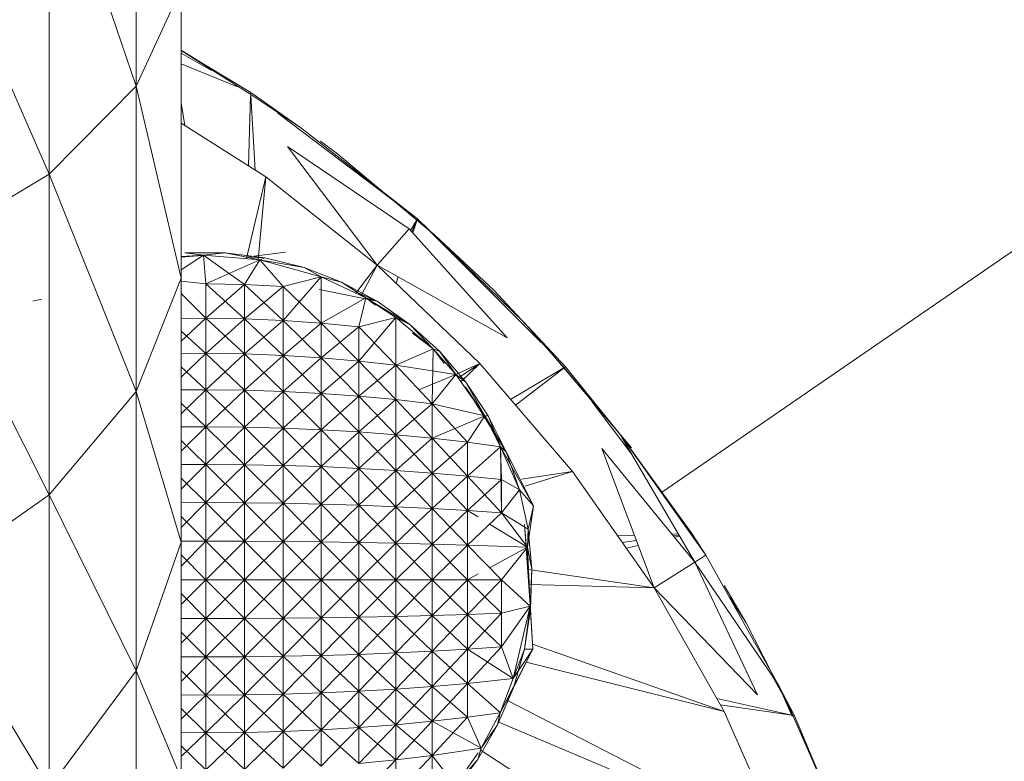
# Model space of a CAD drawing. Units: inches. Extents: x 14 to 6734, y 8 to 4760.
# Drawn here: x 5662 to 5710, y 1866 to 1902 of the extents above; entities that cross this region are included whole.
import ezdxf

# ---------------------------------------------------------------- set-up
doc = ezdxf.new("R2010")
doc.units = ezdxf.units.IN
doc.header["$MEASUREMENT"] = 0

# ---------------------------------------------------------------- blocks, each defined once
blk = doc.blocks.new('13_DWG-538478-East')
at = {"lineweight": 9}
for p, q in [((-3824.199, 333.132), (-3745.921, 387)), ((-3849.891, 369.071), (-3849.891, 353.026)), ((-3854.148, 365.551), (-3854.148, 348.71)), ((-3854.148, 365.551), (-3849.891, 353.026)), ((-3860.223, 362.576), (-3854.148, 348.71)), ((-3849.891, 353.026), (-3847.699, 357.758)), ((-3847.699, 357.758), (-3847.699, 343.621)), ((-3846.923, 354.315), (-3847.699, 354.787)), ((-3847.699, 354.768), (-3844.287, 352.714)), ((-3847.699, 354.762), (-3844.333, 352.642)), ((-3847.699, 354.632), (-3846.206, 353.792)), ((-3844.937, 352.98), (-3847.699, 354.111)), ((-3854.148, 348.71), (-3849.891, 353.026)), ((-3849.891, 353.026), (-3849.891, 338.075)), ((-3849.891, 353.026), (-3847.699, 343.621)), ((-3844.333, 352.642), (-3844.287, 352.714)), ((-3841.833, 350.98), (-3844.333, 352.642)), ((-3841.833, 350.98), (-3844.287, 352.714)), ((-3847.512, 351.096), (-3847.699, 352.21)), ((-3844.292, 352.564), (-3844.402, 349.116)), ((-3844.278, 352.556), (-3844.077, 348.908)), ((-3842.954, 351.703), (-3836.131, 346.528)), ((-3847.699, 351.214), (-3843.552, 348.575)), ((-3841.833, 350.98), (-3836.123, 346.521)), ((-3841.833, 350.98), (-3836.131, 346.528)), ((-3840.869, 350.334), (-3840.103, 349.76)), ((-3838.095, 344.26), (-3842.488, 350.064)), ((-3836.544, 346.038), (-3842.488, 350.064)), ((-3835.283, 345.72), (-3840.103, 349.76)), ((-3860.223, 345.062), (-3854.148, 348.71)), ((-3854.148, 348.71), (-3854.148, 333.018)), ((-3854.148, 348.71), (-3849.891, 338.075)), ((-3844.491, 344.578), (-3843.552, 348.575)), ((-3843.552, 348.575), (-3843.917, 344.531)), ((-3843.552, 348.575), (-3838.095, 344.26)), ((-3836.131, 346.528), (-3836.471, 345.957)), ((-3836.131, 346.528), (-3836.414, 345.893)), ((-3836.131, 346.528), (-3836.361, 345.834)), ((-3836.123, 346.521), (-3836.131, 346.528)), ((-3830.929, 341.47), (-3836.123, 346.521)), ((-3836.123, 346.521), (-3830.069, 340.466)), ((-3838.095, 344.26), (-3836.544, 346.038)), ((-3836.544, 346.038), (-3831.748, 340.697)), ((-3835.283, 345.72), (-3832.388, 343.033)), ((-3860.223, 345.062), (-3854.148, 333.018)), ((-3844.511, 344.656), (-3842.585, 344.897)), ((-3847.699, 344.651), (-3846.458, 344.754)), ((-3847.699, 344.68), (-3846.603, 344.754)), ((-3847.699, 344.68), (-3846.603, 344.754)), ((-3846.603, 344.754), (-3847.699, 344.028)), ((-3847.515, 344.86), (-3845.545, 344.86)), ((-3845.545, 344.86), (-3847.515, 344.86)), ((-3846.603, 344.754), (-3847.515, 344.86)), ((-3846.603, 344.754), (-3847.515, 344.86)), ((-3846.603, 344.754), (-3845.545, 344.86)), ((-3846.603, 344.754), (-3845.545, 344.86)), ((-3843.847, 344.525), (-3846.603, 344.754)), ((-3846.482, 343.342), (-3846.603, 344.754)), ((-3844.592, 343.31), (-3846.603, 344.754)), ((-3843.847, 344.525), (-3846.603, 344.754)), ((-3846.482, 343.342), (-3846.603, 344.754)), ((-3843.847, 344.525), (-3846.482, 343.342)), ((-3845.545, 344.86), (-3843.591, 344.618)), ((-3843.591, 344.618), (-3845.545, 344.86)), ((-3843.847, 344.525), (-3845.545, 344.86)), ((-3844.592, 343.31), (-3843.847, 344.525)), ((-3844.592, 343.31), (-3843.847, 344.525)), ((-3844.307, 344.629), (-3843.591, 344.618)), ((-3843.847, 344.525), (-3843.591, 344.618)), ((-3843.847, 344.525), (-3843.591, 344.618)), ((-3840.844, 343.687), (-3843.847, 344.525)), ((-3842.709, 343.218), (-3843.847, 344.525)), ((-3840.844, 343.687), (-3843.847, 344.525)), ((-3842.709, 343.218), (-3843.847, 344.525)), ((-3843.847, 344.525), (-3841.68, 344.138)), ((-3841.68, 344.138), (-3843.591, 344.618)), ((-3839.843, 343.426), (-3841.68, 344.138)), ((-3840.844, 343.687), (-3841.68, 344.138)), ((-3840.844, 343.687), (-3841.68, 344.138)), ((-3839.147, 342.892), (-3838.095, 344.26)), ((-3838.095, 344.26), (-3838.885, 342.769)), ((-3833.078, 339.439), (-3838.095, 344.26)), ((-3838.095, 344.26), (-3831.748, 340.697)), ((-3849.891, 338.075), (-3847.699, 343.621)), ((-3847.699, 343.621), (-3847.699, 330.695)), ((-3846.482, 343.342), (-3847.699, 343.48)), ((-3840.844, 343.687), (-3842.709, 343.218)), ((-3840.844, 343.687), (-3842.709, 343.218)), ((-3840.844, 343.687), (-3842.709, 341.557)), ((-3838.662, 342.664), (-3840.844, 343.687)), ((-3838.662, 342.664), (-3840.844, 343.687)), ((-3840.844, 343.687), (-3840.843, 341.423)), ((-3840.844, 343.687), (-3840.843, 341.423)), ((-3840.844, 343.687), (-3839.843, 343.426)), ((-3840.844, 343.687), (-3839.843, 343.426)), ((-3837.073, 343.687), (-3837.176, 343.377)), ((-3844.592, 343.31), (-3846.482, 343.342)), ((-3844.592, 343.31), (-3846.482, 343.342)), ((-3846.482, 343.342), (-3846.482, 341.667)), ((-3846.482, 343.342), (-3846.482, 341.667)), ((-3846.482, 343.342), (-3844.592, 341.639)), ((-3844.592, 343.31), (-3846.482, 341.667)), ((-3842.709, 343.218), (-3844.592, 343.31)), ((-3842.709, 343.218), (-3844.592, 343.31)), ((-3844.592, 343.31), (-3844.592, 341.639)), ((-3844.592, 343.31), (-3844.592, 341.639)), ((-3844.592, 343.31), (-3842.709, 341.557)), ((-3842.709, 343.218), (-3844.592, 341.639)), ((-3842.709, 343.218), (-3842.709, 341.557)), ((-3842.709, 343.218), (-3842.709, 341.557)), ((-3842.709, 343.218), (-3840.843, 341.423)), ((-3840.937, 343.075), (-3838.108, 342.494)), ((-3838.108, 342.494), (-3839.843, 343.426)), ((-3838.662, 342.664), (-3839.843, 343.426)), ((-3830.14, 340.621), (-3832.388, 343.033)), ((-3854.524, 342.592), (-3854.954, 342.494)), ((-3846.482, 341.667), (-3847.699, 342.865)), ((-3838.662, 342.664), (-3840.843, 341.423)), ((-3838.662, 342.664), (-3840.843, 341.423)), ((-3839.003, 342.885), (-3838.108, 342.494)), ((-3839, 341.236), (-3838.662, 342.664)), ((-3839, 341.236), (-3838.662, 342.664)), ((-3838.184, 342.301), (-3838.662, 342.664)), ((-3837.19, 341.697), (-3838.662, 342.664)), ((-3837.19, 341.697), (-3838.662, 342.664)), ((-3837.19, 341.697), (-3838.662, 342.664)), ((-3838.662, 342.664), (-3836.5, 341.356)), ((-3838.662, 342.664), (-3836.5, 341.356)), ((-3838.662, 342.664), (-3838.108, 342.494)), ((-3838.536, 342.592), (-3838.108, 342.494)), ((-3836.5, 341.356), (-3838.108, 342.494)), ((-3847.699, 341.651), (-3846.482, 341.667)), ((-3847.699, 341.651), (-3846.482, 341.667)), ((-3846.482, 341.667), (-3847.699, 340.541)), ((-3846.482, 341.667), (-3844.592, 341.639)), ((-3846.482, 341.667), (-3844.592, 341.639)), ((-3846.482, 341.667), (-3846.482, 339.938)), ((-3846.482, 341.667), (-3846.482, 339.938)), ((-3846.482, 341.667), (-3844.592, 339.914)), ((-3844.592, 341.639), (-3846.482, 339.938)), ((-3844.592, 341.639), (-3842.709, 341.557)), ((-3844.592, 341.639), (-3842.709, 341.557)), ((-3844.592, 341.639), (-3844.592, 339.914)), ((-3844.592, 341.639), (-3844.592, 339.914)), ((-3844.592, 341.639), (-3842.709, 339.844)), ((-3842.709, 341.557), (-3844.592, 339.914)), ((-3842.709, 341.557), (-3840.843, 341.423)), ((-3842.709, 341.557), (-3840.843, 341.423)), ((-3842.709, 341.557), (-3842.709, 339.844)), ((-3842.709, 341.557), (-3842.709, 339.844)), ((-3842.709, 341.557), (-3840.843, 339.727)), ((-3837.19, 341.697), (-3839, 341.236)), ((-3837.19, 341.697), (-3839, 341.236)), ((-3837.19, 341.697), (-3839, 339.565)), ((-3835.365, 340.159), (-3837.19, 341.697)), ((-3835.365, 340.159), (-3837.19, 341.697)), ((-3835.365, 340.159), (-3837.19, 341.697)), ((-3837.19, 341.697), (-3837.189, 339.359)), ((-3837.19, 341.697), (-3837.189, 339.359)), ((-3837.19, 341.697), (-3836.5, 341.356)), ((-3837.19, 341.697), (-3836.5, 341.356)), ((-3847.699, 341.034), (-3846.482, 339.938)), ((-3840.843, 341.423), (-3842.709, 339.844)), ((-3839, 341.236), (-3840.843, 341.423)), ((-3839, 341.236), (-3840.843, 341.423)), ((-3840.843, 341.423), (-3840.843, 339.727)), ((-3840.843, 341.423), (-3840.843, 339.727)), ((-3840.843, 341.423), (-3839, 339.565)), ((-3839, 341.236), (-3840.843, 339.727)), ((-3839, 341.236), (-3839, 339.565)), ((-3839, 341.236), (-3839, 339.565)), ((-3839, 341.236), (-3837.189, 339.359)), ((-3835.044, 340.029), (-3836.5, 341.356)), ((-3835.365, 340.159), (-3836.5, 341.356)), ((-3835.365, 340.159), (-3836.5, 341.356)), ((-3830.929, 341.47), (-3828.893, 339.29)), ((-3830.929, 341.47), (-3828.957, 339.235)), ((-3835.365, 340.159), (-3836.376, 340.927)), ((-3830.14, 340.621), (-3825.661, 335.318)), ((-3835.365, 340.159), (-3837.189, 339.359)), ((-3835.365, 340.159), (-3835.417, 337.467)), ((-3834.819, 339.454), (-3835.365, 340.159)), ((-3835.365, 340.159), (-3834.25, 338.915)), ((-3835.365, 340.159), (-3834.25, 338.915)), ((-3835.365, 340.159), (-3834.25, 338.915)), ((-3835.365, 340.159), (-3835.044, 340.029)), ((-3835.365, 340.159), (-3835.044, 340.029)), ((-3847.699, 339.924), (-3846.482, 339.938)), ((-3847.699, 339.924), (-3846.482, 339.938)), ((-3846.482, 339.938), (-3847.699, 338.785)), ((-3846.482, 339.938), (-3844.592, 339.914)), ((-3846.482, 339.938), (-3844.592, 339.914)), ((-3846.482, 339.938), (-3846.482, 338.164)), ((-3846.482, 339.938), (-3846.482, 338.164)), ((-3846.482, 339.938), (-3844.592, 338.143)), ((-3844.592, 339.914), (-3846.482, 338.164)), ((-3844.592, 339.914), (-3842.709, 339.844)), ((-3844.592, 339.914), (-3842.709, 339.844)), ((-3844.592, 339.914), (-3844.592, 338.143)), ((-3844.592, 339.914), (-3844.592, 338.143)), ((-3844.592, 339.914), (-3842.709, 338.084)), ((-3842.709, 339.844), (-3844.592, 338.143)), ((-3842.709, 339.844), (-3840.843, 339.727)), ((-3842.709, 339.844), (-3840.843, 339.727)), ((-3842.709, 339.844), (-3842.709, 338.084)), ((-3842.709, 339.844), (-3842.709, 338.084)), ((-3842.709, 339.844), (-3840.843, 337.986)), ((-3840.843, 339.727), (-3842.709, 338.084)), ((-3840.843, 339.727), (-3839, 339.565)), ((-3840.843, 339.727), (-3839, 339.565)), ((-3840.843, 339.727), (-3840.843, 337.986)), ((-3840.843, 339.727), (-3840.843, 337.986)), ((-3840.843, 339.727), (-3839, 337.851)), ((-3833.762, 338.533), (-3835.044, 340.029)), ((-3834.25, 338.915), (-3835.044, 340.029)), ((-3847.699, 339.291), (-3846.482, 338.164)), ((-3839, 339.565), (-3840.843, 337.986)), ((-3839, 339.565), (-3837.189, 339.359)), ((-3839, 339.565), (-3837.189, 339.359)), ((-3839, 339.565), (-3839, 337.851)), ((-3839, 339.565), (-3839, 337.851)), ((-3839, 339.565), (-3837.189, 337.677)), ((-3837.189, 339.359), (-3839, 337.851)), ((-3834.25, 338.915), (-3837.189, 339.359)), ((-3837.189, 339.359), (-3837.189, 337.677)), ((-3837.189, 339.359), (-3837.189, 337.677)), ((-3837.189, 339.359), (-3835.417, 337.467)), ((-3833.078, 339.439), (-3834.25, 338.911)), ((-3833.078, 339.439), (-3834.131, 338.746)), ((-3833.078, 339.439), (-3834.001, 338.56)), ((-3833.078, 339.439), (-3828.552, 334.157)), ((-3829.004, 339.224), (-3831.58, 337.691)), ((-3828.957, 339.241), (-3831.341, 337.412)), ((-3828.957, 339.235), (-3828.893, 339.29)), ((-3826.216, 335.97), (-3828.957, 339.235)), ((-3826.216, 335.97), (-3828.893, 339.29)), ((-3834.25, 338.915), (-3836.059, 338.153)), ((-3834.25, 338.915), (-3835.417, 337.467)), ((-3834.25, 338.915), (-3835.417, 337.467)), ((-3832.829, 336.885), (-3834.25, 338.915)), ((-3832.829, 336.885), (-3834.25, 338.915)), ((-3832.829, 336.885), (-3834.25, 338.915)), ((-3834.25, 338.915), (-3833.762, 338.533)), ((-3834.25, 338.915), (-3833.762, 338.533)), ((-3847.699, 338.152), (-3846.482, 338.164)), ((-3847.699, 338.152), (-3846.482, 338.164)), ((-3846.482, 338.164), (-3847.699, 336.988)), ((-3846.482, 338.164), (-3844.592, 338.143)), ((-3846.482, 338.164), (-3844.592, 338.143)), ((-3846.482, 338.164), (-3846.482, 336.35)), ((-3846.482, 338.164), (-3846.482, 336.35)), ((-3846.482, 338.164), (-3844.592, 336.334)), ((-3844.592, 338.143), (-3846.482, 336.35)), ((-3844.592, 338.143), (-3842.709, 338.084)), ((-3844.592, 338.143), (-3842.709, 338.084)), ((-3844.592, 338.143), (-3844.592, 336.334)), ((-3844.592, 338.143), (-3844.592, 336.334)), ((-3844.592, 338.143), (-3842.709, 336.286)), ((-3832.757, 336.76), (-3833.778, 338.303)), ((-3833.778, 338.303), (-3831.796, 335.127)), ((-3832.674, 336.891), (-3833.762, 338.533)), ((-3832.829, 336.885), (-3833.762, 338.533)), ((-3832.829, 336.885), (-3833.762, 338.533)), ((-3854.148, 333.018), (-3849.891, 338.075)), ((-3849.891, 338.075), (-3849.891, 324.406)), ((-3849.891, 338.075), (-3847.699, 330.695)), ((-3842.709, 338.084), (-3844.592, 336.334)), ((-3842.709, 338.084), (-3840.843, 337.986)), ((-3842.709, 338.084), (-3840.843, 337.986)), ((-3842.709, 338.084), (-3842.709, 336.286)), ((-3842.709, 338.084), (-3842.709, 336.286)), ((-3842.709, 338.084), (-3840.843, 336.207)), ((-3840.843, 337.986), (-3842.709, 336.286)), ((-3840.843, 337.986), (-3839, 337.851)), ((-3840.843, 337.986), (-3839, 337.851)), ((-3840.843, 337.986), (-3840.843, 336.207)), ((-3840.843, 337.986), (-3840.843, 336.207)), ((-3840.843, 337.986), (-3839, 336.098)), ((-3839, 337.851), (-3840.843, 336.207)), ((-3839, 337.851), (-3837.189, 337.677)), ((-3839, 337.851), (-3837.189, 337.677)), ((-3839, 337.851), (-3839, 336.098)), ((-3839, 337.851), (-3839, 336.098)), ((-3839, 337.851), (-3837.189, 335.959)), ((-3837.189, 337.677), (-3839, 336.098)), ((-3837.189, 337.677), (-3835.417, 337.467)), ((-3837.189, 337.677), (-3835.417, 337.467)), ((-3837.189, 337.677), (-3837.189, 335.959)), ((-3837.189, 337.677), (-3837.189, 335.959)), ((-3837.189, 337.677), (-3835.417, 335.79)), ((-3847.699, 337.505), (-3846.482, 336.35)), ((-3835.417, 337.467), (-3837.189, 335.959)), ((-3832.829, 336.885), (-3835.417, 337.467)), ((-3832.829, 336.885), (-3835.417, 337.467)), ((-3833.691, 335.592), (-3835.417, 337.467)), ((-3835.417, 337.467), (-3835.417, 335.79)), ((-3835.417, 337.467), (-3835.417, 335.79)), ((-3827.603, 337.589), (-3825.677, 335.049)), ((-3832.829, 336.885), (-3835.417, 335.79)), ((-3832.829, 336.885), (-3833.691, 335.592)), ((-3832.829, 336.885), (-3833.691, 335.592)), ((-3832.829, 336.885), (-3832.674, 336.891)), ((-3832.829, 336.885), (-3832.674, 336.891)), ((-3832.829, 336.885), (-3832.063, 335.372)), ((-3832.829, 336.885), (-3832.063, 335.372)), ((-3832.757, 336.76), (-3831.796, 335.127)), ((-3832.674, 336.891), (-3831.796, 335.127)), ((-3831.796, 335.127), (-3832.674, 336.891)), ((-3832.063, 335.372), (-3832.674, 336.891)), ((-3847.699, 336.34), (-3846.482, 336.35)), ((-3847.699, 336.34), (-3846.482, 336.35)), ((-3846.482, 336.35), (-3847.699, 335.156)), ((-3846.482, 336.35), (-3844.592, 336.334)), ((-3846.482, 336.35), (-3844.592, 336.334)), ((-3846.482, 336.35), (-3846.482, 334.505)), ((-3846.482, 336.35), (-3846.482, 334.505)), ((-3846.482, 336.35), (-3844.592, 334.493)), ((-3844.592, 336.334), (-3846.482, 334.505)), ((-3844.592, 336.334), (-3842.709, 336.286)), ((-3844.592, 336.334), (-3842.709, 336.286)), ((-3844.592, 336.334), (-3844.592, 334.493)), ((-3844.592, 336.334), (-3844.592, 334.493)), ((-3844.592, 336.334), (-3842.709, 334.457)), ((-3842.709, 336.286), (-3844.592, 334.493)), ((-3842.709, 336.286), (-3840.843, 336.207)), ((-3842.709, 336.286), (-3840.843, 336.207)), ((-3842.709, 336.286), (-3842.709, 334.457)), ((-3842.709, 336.286), (-3842.709, 334.457)), ((-3842.709, 336.286), (-3840.843, 334.398)), ((-3840.843, 336.207), (-3842.709, 334.457)), ((-3840.843, 336.207), (-3839, 336.098)), ((-3840.843, 336.207), (-3839, 336.098)), ((-3840.843, 336.207), (-3840.843, 334.398)), ((-3840.843, 336.207), (-3840.843, 334.398)), ((-3840.843, 336.207), (-3839, 334.315)), ((-3839, 336.098), (-3840.843, 334.398)), ((-3839, 336.098), (-3837.189, 335.959)), ((-3839, 336.098), (-3837.189, 335.959)), ((-3839, 336.098), (-3839, 334.315)), ((-3839, 336.098), (-3839, 334.315)), ((-3839, 336.098), (-3837.189, 334.211)), ((-3837.189, 335.959), (-3839, 334.315)), ((-3837.189, 335.959), (-3835.417, 335.79)), ((-3837.189, 335.959), (-3835.417, 335.79)), ((-3837.189, 335.959), (-3837.189, 334.211)), ((-3837.189, 335.959), (-3837.189, 334.211)), ((-3837.189, 335.959), (-3835.417, 334.083)), ((-3835.417, 335.79), (-3837.189, 334.211)), ((-3833.691, 335.592), (-3835.417, 335.79)), ((-3833.691, 335.592), (-3835.417, 335.79)), ((-3835.417, 335.79), (-3835.417, 334.083)), ((-3835.417, 335.79), (-3835.417, 334.083)), ((-3835.417, 335.79), (-3833.691, 333.934)), ((-3826.216, 335.97), (-3822.561, 329.722)), ((-3826.216, 335.97), (-3822.708, 331.134)), ((-3826.216, 335.97), (-3822.019, 330.064)), ((-3847.699, 335.682), (-3846.482, 334.505)), ((-3833.691, 335.592), (-3835.417, 334.083)), ((-3833.691, 335.592), (-3832.063, 335.372)), ((-3833.691, 335.592), (-3832.063, 335.372)), ((-3833.691, 335.592), (-3833.691, 333.934)), ((-3833.691, 335.592), (-3833.691, 333.934)), ((-3832.063, 335.372), (-3833.691, 333.934)), ((-3832.063, 335.372), (-3833.691, 333.934)), ((-3832.02, 333.764), (-3832.063, 335.372)), ((-3832.063, 335.372), (-3830.451, 332.48)), ((-3832.02, 332.142), (-3832.063, 335.372)), ((-3832.02, 333.764), (-3832.063, 335.372)), ((-3832.02, 333.764), (-3832.063, 335.372)), ((-3832.063, 335.372), (-3831.141, 333.269)), ((-3832.063, 335.372), (-3831.796, 335.127)), ((-3832.063, 335.372), (-3831.796, 335.127)), ((-3824.555, 328.462), (-3827.105, 335.28)), ((-3822.561, 329.722), (-3827.105, 335.28)), ((-3831.796, 335.127), (-3831.141, 333.269)), ((-3831.796, 335.127), (-3830.451, 332.48)), ((-3847.699, 334.498), (-3846.482, 334.505)), ((-3847.699, 334.498), (-3846.482, 334.505)), ((-3846.482, 334.505), (-3847.699, 333.298)), ((-3846.482, 334.505), (-3844.592, 334.493)), ((-3846.482, 334.505), (-3844.592, 334.493)), ((-3846.482, 334.505), (-3846.482, 332.637)), ((-3846.482, 334.505), (-3846.482, 332.637)), ((-3846.482, 334.505), (-3844.592, 332.628)), ((-3844.592, 334.493), (-3846.482, 332.637)), ((-3844.592, 334.493), (-3842.709, 334.457)), ((-3844.592, 334.493), (-3842.709, 334.457)), ((-3844.592, 334.493), (-3844.592, 332.628)), ((-3844.592, 334.493), (-3844.592, 332.628)), ((-3844.592, 334.493), (-3842.709, 332.604)), ((-3842.709, 334.457), (-3844.592, 332.628)), ((-3842.709, 334.457), (-3840.843, 334.398)), ((-3842.709, 334.457), (-3840.843, 334.398)), ((-3842.709, 334.457), (-3842.709, 332.604)), ((-3842.709, 334.457), (-3842.709, 332.604)), ((-3842.709, 334.457), (-3840.843, 332.565)), ((-3840.843, 334.398), (-3842.709, 332.604)), ((-3840.843, 334.398), (-3839, 334.315)), ((-3840.843, 334.398), (-3839, 334.315)), ((-3840.843, 334.398), (-3840.843, 332.565)), ((-3840.843, 334.398), (-3840.843, 332.565)), ((-3840.843, 334.398), (-3839, 332.51)), ((-3839, 334.315), (-3840.843, 332.565)), ((-3839, 334.315), (-3837.189, 334.211)), ((-3839, 334.315), (-3837.189, 334.211)), ((-3839, 334.315), (-3839, 332.51)), ((-3839, 334.315), (-3839, 332.51)), ((-3839, 334.315), (-3837.189, 332.44)), ((-3831.141, 333.269), (-3831.568, 334.481)), ((-3847.699, 333.831), (-3846.482, 332.637)), ((-3837.189, 334.211), (-3839, 332.51)), ((-3837.189, 334.211), (-3835.417, 334.083)), ((-3837.189, 334.211), (-3835.417, 334.083)), ((-3837.189, 334.211), (-3837.189, 332.44)), ((-3837.189, 334.211), (-3837.189, 332.44)), ((-3837.189, 334.211), (-3835.417, 332.355)), ((-3835.417, 334.083), (-3837.189, 332.44)), ((-3835.417, 334.083), (-3833.691, 333.934)), ((-3835.417, 334.083), (-3833.691, 333.934)), ((-3835.417, 334.083), (-3835.417, 332.355)), ((-3835.417, 334.083), (-3835.417, 332.355)), ((-3835.417, 334.083), (-3833.691, 332.256)), ((-3833.691, 333.934), (-3835.417, 332.355)), ((-3832.02, 332.142), (-3833.691, 333.934)), ((-3832.02, 333.764), (-3833.691, 333.934)), ((-3832.02, 333.764), (-3833.691, 333.934)), ((-3833.691, 333.934), (-3833.691, 332.256)), ((-3833.691, 333.934), (-3833.691, 332.256)), ((-3831.049, 333.787), (-3828.552, 334.157)), ((-3828.552, 334.157), (-3830.859, 333.446)), ((-3828.552, 334.157), (-3824.555, 328.462)), ((-3832.02, 333.764), (-3833.691, 332.256)), ((-3832.02, 332.142), (-3832.02, 333.764)), ((-3832.02, 332.142), (-3832.02, 333.764)), ((-3832.02, 332.142), (-3832.02, 333.764)), ((-3832.02, 333.764), (-3831.141, 333.269)), ((-3860.223, 328.742), (-3854.148, 333.018)), ((-3854.148, 333.018), (-3854.148, 318.67)), ((-3854.148, 333.018), (-3849.891, 324.406)), ((-3832.02, 332.142), (-3831.141, 333.269)), ((-3831.141, 333.269), (-3830.72, 331.345)), ((-3830.72, 331.345), (-3831.141, 333.269)), ((-3831.141, 333.269), (-3830.451, 332.48)), ((-3847.699, 332.632), (-3846.482, 332.637)), ((-3847.699, 332.632), (-3846.482, 332.637)), ((-3846.482, 332.637), (-3847.699, 331.422)), ((-3846.482, 332.637), (-3844.592, 332.628)), ((-3846.482, 332.637), (-3844.592, 332.628)), ((-3846.482, 332.637), (-3846.482, 330.752)), ((-3846.482, 332.637), (-3846.482, 330.752)), ((-3846.482, 332.637), (-3844.592, 330.748)), ((-3844.592, 332.628), (-3846.482, 330.752)), ((-3844.592, 332.628), (-3842.709, 332.604)), ((-3844.592, 332.628), (-3842.709, 332.604)), ((-3844.592, 332.628), (-3844.592, 330.748)), ((-3844.592, 332.628), (-3844.592, 330.748)), ((-3844.592, 332.628), (-3842.709, 330.736)), ((-3842.709, 332.604), (-3844.592, 330.748)), ((-3842.709, 332.604), (-3840.843, 332.565)), ((-3842.709, 332.604), (-3840.843, 332.565)), ((-3842.709, 332.604), (-3842.709, 330.736)), ((-3842.709, 332.604), (-3842.709, 330.736)), ((-3842.709, 332.604), (-3840.843, 330.717)), ((-3840.843, 332.565), (-3842.709, 330.736)), ((-3840.843, 332.565), (-3839, 332.51)), ((-3840.843, 332.565), (-3839, 332.51)), ((-3840.843, 332.565), (-3840.843, 330.717)), ((-3840.843, 332.565), (-3840.843, 330.717)), ((-3840.843, 332.565), (-3839, 330.689)), ((-3839, 332.51), (-3840.843, 330.717)), ((-3839, 332.51), (-3837.189, 332.44)), ((-3839, 332.51), (-3837.189, 332.44)), ((-3839, 332.51), (-3839, 330.689)), ((-3839, 332.51), (-3839, 330.689)), ((-3839, 332.51), (-3837.189, 330.655)), ((-3837.189, 332.44), (-3839, 330.689)), ((-3837.189, 332.44), (-3835.417, 332.355)), ((-3837.189, 332.44), (-3835.417, 332.355)), ((-3837.189, 332.44), (-3837.189, 330.655)), ((-3837.189, 332.44), (-3837.189, 330.655)), ((-3837.189, 332.44), (-3835.417, 330.612)), ((-3830.75, 330.458), (-3830.451, 332.48)), ((-3830.72, 331.345), (-3830.451, 332.48)), ((-3847.699, 331.959), (-3846.482, 330.752)), ((-3835.417, 332.355), (-3837.189, 330.655)), ((-3835.417, 332.355), (-3833.691, 332.256)), ((-3835.417, 332.355), (-3833.691, 332.256)), ((-3835.417, 332.355), (-3835.417, 330.612)), ((-3835.417, 332.355), (-3835.417, 330.612)), ((-3835.417, 332.355), (-3833.691, 330.563)), ((-3833.691, 332.256), (-3835.417, 330.612)), ((-3833.166, 331.935), (-3833.691, 332.256)), ((-3832.02, 332.142), (-3833.691, 332.256)), ((-3832.02, 332.142), (-3833.691, 332.256)), ((-3833.691, 332.256), (-3833.691, 330.563)), ((-3833.691, 332.256), (-3833.691, 330.563)), ((-3832.02, 332.142), (-3833.691, 330.563)), ((-3830.75, 330.458), (-3832.02, 332.142)), ((-3830.75, 330.458), (-3832.02, 332.142)), ((-3832.02, 332.142), (-3830.72, 331.345)), ((-3830.75, 330.458), (-3832.603, 331.591)), ((-3830.668, 328.819), (-3830.896, 331.574)), ((-3830.896, 331.574), (-3830.599, 327.415)), ((-3830.75, 330.458), (-3830.72, 331.345)), ((-3830.75, 330.458), (-3830.72, 331.345)), ((-3830.72, 331.345), (-3830.538, 329.384)), ((-3830.538, 329.384), (-3830.72, 331.345)), ((-3825.521, 331.044), (-3826.349, 331.018)), ((-3823.374, 331.113), (-3823.69, 331.102)), ((-3823.339, 331.052), (-3823.619, 331.016)), ((-3823.308, 331), (-3823.56, 330.943)), ((-3822.019, 330.064), (-3822.708, 331.134)), ((-3849.891, 324.406), (-3847.699, 330.695)), ((-3847.699, 330.75), (-3846.482, 330.752)), ((-3847.699, 330.75), (-3846.482, 330.752)), ((-3846.482, 330.752), (-3847.699, 329.535)), ((-3847.699, 330.695), (-3847.699, 319.144)), ((-3846.482, 330.752), (-3844.592, 330.748)), ((-3846.482, 330.752), (-3844.592, 330.748)), ((-3846.482, 330.752), (-3846.482, 328.86)), ((-3846.482, 330.752), (-3846.482, 328.86)), ((-3846.482, 330.752), (-3844.592, 328.86)), ((-3844.592, 330.748), (-3846.482, 328.86)), ((-3844.592, 330.748), (-3842.709, 330.736)), ((-3844.592, 330.748), (-3842.709, 330.736)), ((-3844.592, 330.748), (-3844.592, 328.86)), ((-3844.592, 330.748), (-3844.592, 328.86)), ((-3844.592, 330.748), (-3842.709, 328.86)), ((-3842.709, 330.736), (-3844.592, 328.86)), ((-3842.709, 330.736), (-3840.843, 330.717)), ((-3842.709, 330.736), (-3840.843, 330.717)), ((-3842.709, 330.736), (-3842.709, 328.86)), ((-3842.709, 330.736), (-3842.709, 328.86)), ((-3842.709, 330.736), (-3840.843, 328.861)), ((-3840.843, 330.717), (-3842.709, 328.86)), ((-3840.843, 330.717), (-3839, 330.689)), ((-3840.843, 330.717), (-3839, 330.689)), ((-3840.843, 330.717), (-3840.843, 328.861)), ((-3840.843, 330.717), (-3840.843, 328.861)), ((-3840.843, 330.717), (-3839, 328.861)), ((-3839, 330.689), (-3840.843, 328.861)), ((-3839, 330.689), (-3837.189, 330.655)), ((-3839, 330.689), (-3837.189, 330.655)), ((-3839, 330.689), (-3839, 328.861)), ((-3839, 330.689), (-3839, 328.861)), ((-3839, 330.689), (-3837.189, 328.862)), ((-3837.189, 330.655), (-3839, 328.861)), ((-3837.189, 330.655), (-3835.417, 330.612)), ((-3837.189, 330.655), (-3835.417, 330.612)), ((-3837.189, 330.655), (-3837.189, 328.862)), ((-3837.189, 330.655), (-3837.189, 328.862)), ((-3837.189, 330.655), (-3835.417, 328.863)), ((-3835.417, 330.612), (-3837.189, 328.862)), ((-3835.417, 330.612), (-3833.691, 330.563)), ((-3835.417, 330.612), (-3833.691, 330.563)), ((-3835.417, 330.612), (-3835.417, 328.863)), ((-3835.417, 330.612), (-3835.417, 328.863)), ((-3835.417, 330.612), (-3833.691, 328.863)), ((-3833.691, 330.563), (-3835.417, 328.863)), ((-3832.02, 328.864), (-3833.691, 330.563)), ((-3830.75, 330.458), (-3833.691, 330.563)), ((-3830.75, 330.458), (-3833.691, 330.563)), ((-3833.691, 330.563), (-3833.691, 328.863)), ((-3833.691, 330.563), (-3833.691, 328.863)), ((-3830.75, 330.458), (-3832.6, 329.454)), ((-3832.02, 328.864), (-3830.75, 330.458)), ((-3832.02, 328.864), (-3830.75, 330.458)), ((-3830.75, 330.458), (-3830.622, 327.572)), ((-3830.75, 330.458), (-3830.622, 327.572)), ((-3830.75, 330.458), (-3830.538, 329.384)), ((-3830.75, 330.458), (-3830.538, 329.384)), ((-3825.423, 330.782), (-3826.12, 330.692)), ((-3825.335, 330.546), (-3825.925, 330.414)), ((-3847.699, 330.075), (-3846.482, 328.86)), ((-3822.019, 330.064), (-3822.561, 329.722)), ((-3818.486, 323.739), (-3822.019, 330.064)), ((-3824.555, 328.462), (-3822.561, 329.722)), ((-3818.486, 323.739), (-3822.561, 329.722)), ((-3822.561, 329.722), (-3819.492, 323.232)), ((-3833.166, 329.148), (-3833.691, 328.863)), ((-3830.701, 329.367), (-3824.555, 328.462)), ((-3830.622, 327.572), (-3830.538, 329.384)), ((-3830.622, 327.572), (-3830.538, 329.384)), ((-3830.599, 327.415), (-3830.538, 329.384)), ((-3860.223, 328.742), (-3854.148, 318.67)), ((-3847.699, 328.86), (-3846.482, 328.86)), ((-3847.699, 328.86), (-3846.482, 328.86)), ((-3846.482, 328.86), (-3847.699, 327.646)), ((-3846.482, 328.86), (-3844.592, 328.86)), ((-3846.482, 328.86), (-3844.592, 328.86)), ((-3846.482, 328.86), (-3846.482, 326.968)), ((-3846.482, 328.86), (-3846.482, 326.968)), ((-3846.482, 328.86), (-3844.592, 326.973)), ((-3844.592, 328.86), (-3846.482, 326.968)), ((-3844.592, 328.86), (-3842.709, 328.86)), ((-3844.592, 328.86), (-3842.709, 328.86)), ((-3844.592, 328.86), (-3844.592, 326.973)), ((-3844.592, 328.86), (-3844.592, 326.973)), ((-3844.592, 328.86), (-3842.709, 326.985)), ((-3842.709, 328.86), (-3844.592, 326.973)), ((-3842.709, 328.86), (-3840.843, 328.861)), ((-3842.709, 328.86), (-3840.843, 328.861)), ((-3840.843, 328.861), (-3842.709, 326.985)), ((-3842.709, 328.86), (-3842.709, 326.985)), ((-3842.709, 328.86), (-3842.709, 326.985)), ((-3842.709, 328.86), (-3840.843, 327.005)), ((-3840.843, 328.861), (-3839, 328.861)), ((-3840.843, 328.861), (-3839, 328.861)), ((-3840.843, 328.861), (-3840.843, 327.005)), ((-3840.843, 328.861), (-3840.843, 327.005)), ((-3840.843, 328.861), (-3839, 327.033)), ((-3839, 328.861), (-3840.843, 327.005)), ((-3839, 328.861), (-3837.189, 328.862)), ((-3839, 328.861), (-3837.189, 328.862)), ((-3837.189, 328.862), (-3839, 327.033)), ((-3839, 328.861), (-3839, 327.033)), ((-3839, 328.861), (-3839, 327.033)), ((-3839, 328.861), (-3837.189, 327.069)), ((-3837.189, 328.862), (-3835.417, 328.863)), ((-3837.189, 328.862), (-3835.417, 328.863)), ((-3835.417, 328.863), (-3837.189, 327.069)), ((-3837.189, 328.862), (-3837.189, 327.069)), ((-3837.189, 328.862), (-3837.189, 327.069)), ((-3837.189, 328.862), (-3835.417, 327.113)), ((-3835.417, 328.863), (-3833.691, 328.863)), ((-3835.417, 328.863), (-3833.691, 328.863)), ((-3835.417, 328.863), (-3835.417, 327.113)), ((-3835.417, 328.863), (-3835.417, 327.113)), ((-3835.417, 328.863), (-3833.691, 327.164)), ((-3833.691, 328.863), (-3835.417, 327.113)), ((-3832.02, 328.864), (-3833.691, 328.863)), ((-3832.02, 328.864), (-3833.691, 328.863)), ((-3832.02, 328.864), (-3833.691, 327.164)), ((-3832.02, 327.222), (-3833.691, 328.863)), ((-3833.691, 328.863), (-3833.691, 327.164)), ((-3833.691, 328.863), (-3833.691, 327.164)), ((-3832.02, 327.222), (-3832.02, 328.864)), ((-3832.02, 327.222), (-3832.02, 328.864)), ((-3832.02, 328.864), (-3830.622, 327.572)), ((-3824.555, 328.462), (-3830.669, 328.637)), ((-3821.121, 328.59), (-3820.047, 326.758)), ((-3847.699, 328.185), (-3846.482, 326.968)), ((-3824.555, 328.462), (-3821.127, 322.408)), ((-3824.555, 328.462), (-3819.492, 323.232)), ((-3832.02, 325.587), (-3830.622, 327.572)), ((-3832.02, 327.222), (-3830.622, 327.572)), ((-3831.445, 324.031), (-3830.622, 327.572)), ((-3830.622, 327.572), (-3830.901, 325.468)), ((-3830.622, 327.572), (-3830.491, 325.459)), ((-3820.871, 328.008), (-3820.047, 326.758)), ((-3839, 327.033), (-3837.189, 327.069)), ((-3839, 327.033), (-3837.189, 327.069)), ((-3837.189, 327.069), (-3839, 325.213)), ((-3837.189, 327.069), (-3835.417, 327.113)), ((-3837.189, 327.069), (-3835.417, 327.113)), ((-3835.417, 327.113), (-3837.189, 325.284)), ((-3837.189, 327.069), (-3837.189, 325.284)), ((-3837.189, 327.069), (-3837.189, 325.284)), ((-3837.189, 327.069), (-3835.417, 325.37)), ((-3835.417, 327.113), (-3833.691, 327.164)), ((-3835.417, 327.113), (-3833.691, 327.164)), ((-3833.691, 327.164), (-3835.417, 325.37)), ((-3835.417, 327.113), (-3835.417, 325.37)), ((-3835.417, 327.113), (-3835.417, 325.37)), ((-3835.417, 327.113), (-3833.691, 325.471)), ((-3832.02, 327.222), (-3833.691, 327.164)), ((-3832.02, 327.222), (-3833.691, 327.164)), ((-3832.02, 327.222), (-3833.691, 325.471)), ((-3832.02, 325.587), (-3833.691, 327.164)), ((-3833.691, 327.164), (-3833.691, 325.471)), ((-3833.691, 327.164), (-3833.691, 325.471)), ((-3832.02, 325.587), (-3832.02, 327.222)), ((-3832.02, 325.587), (-3832.02, 327.222)), ((-3830.599, 327.415), (-3830.901, 325.468)), ((-3830.599, 327.415), (-3830.491, 325.459)), ((-3847.699, 326.971), (-3846.482, 326.968)), ((-3847.699, 326.971), (-3846.482, 326.968)), ((-3846.482, 326.968), (-3847.699, 325.762)), ((-3846.482, 326.968), (-3844.592, 326.973)), ((-3846.482, 326.968), (-3844.592, 326.973)), ((-3844.592, 326.973), (-3846.482, 325.084)), ((-3846.482, 326.968), (-3846.482, 325.084)), ((-3846.482, 326.968), (-3846.482, 325.084)), ((-3846.482, 326.968), (-3844.592, 325.093)), ((-3844.592, 326.973), (-3842.709, 326.985)), ((-3844.592, 326.973), (-3842.709, 326.985)), ((-3842.709, 326.985), (-3844.592, 325.093)), ((-3844.592, 326.973), (-3844.592, 325.093)), ((-3844.592, 326.973), (-3844.592, 325.093)), ((-3844.592, 326.973), (-3842.709, 325.117)), ((-3842.709, 326.985), (-3840.843, 327.005)), ((-3842.709, 326.985), (-3840.843, 327.005)), ((-3840.843, 327.005), (-3842.709, 325.117)), ((-3842.709, 326.985), (-3842.709, 325.117)), ((-3842.709, 326.985), (-3842.709, 325.117)), ((-3842.709, 326.985), (-3840.843, 325.157)), ((-3840.843, 327.005), (-3839, 327.033)), ((-3840.843, 327.005), (-3839, 327.033)), ((-3839, 327.033), (-3840.843, 325.157)), ((-3840.843, 327.005), (-3840.843, 325.157)), ((-3840.843, 327.005), (-3840.843, 325.157)), ((-3840.843, 327.005), (-3839, 325.213)), ((-3839, 327.033), (-3839, 325.213)), ((-3839, 327.033), (-3839, 325.213)), ((-3839, 327.033), (-3837.189, 325.284)), ((-3817.973, 322.7), (-3820.047, 326.758)), ((-3847.699, 326.299), (-3846.482, 325.084)), ((-3830.505, 325.711), (-3821.127, 322.408)), ((-3842.709, 323.265), (-3840.843, 325.157)), ((-3842.709, 325.117), (-3840.843, 325.157)), ((-3842.709, 325.117), (-3840.843, 325.157)), ((-3840.843, 323.325), (-3839, 325.213)), ((-3840.843, 325.157), (-3839, 325.213)), ((-3840.843, 325.157), (-3839, 325.213)), ((-3840.843, 323.325), (-3840.843, 325.157)), ((-3840.843, 323.325), (-3840.843, 325.157)), ((-3839, 323.408), (-3840.843, 325.157)), ((-3839, 323.408), (-3837.189, 325.284)), ((-3839, 325.213), (-3837.189, 325.284)), ((-3839, 325.213), (-3837.189, 325.284)), ((-3839, 323.408), (-3839, 325.213)), ((-3839, 323.408), (-3839, 325.213)), ((-3837.189, 323.514), (-3839, 325.213)), ((-3837.189, 323.514), (-3835.417, 325.37)), ((-3837.189, 325.284), (-3835.417, 325.37)), ((-3837.189, 325.284), (-3835.417, 325.37)), ((-3837.189, 323.514), (-3837.189, 325.284)), ((-3837.189, 323.514), (-3837.189, 325.284)), ((-3835.417, 323.643), (-3837.189, 325.284)), ((-3835.417, 323.643), (-3833.691, 325.471)), ((-3835.417, 325.37), (-3833.691, 325.471)), ((-3835.417, 325.37), (-3833.691, 325.471)), ((-3833.691, 323.793), (-3835.417, 325.37)), ((-3835.417, 323.643), (-3835.417, 325.37)), ((-3835.417, 323.643), (-3835.417, 325.37)), ((-3833.691, 323.793), (-3832.02, 325.587)), ((-3832.02, 325.587), (-3833.691, 325.471)), ((-3832.02, 325.587), (-3833.691, 325.471)), ((-3831.445, 324.031), (-3833.691, 325.471)), ((-3833.691, 323.793), (-3833.691, 325.471)), ((-3833.691, 323.793), (-3833.691, 325.471)), ((-3832.081, 322.356), (-3830.491, 325.459)), ((-3831.445, 324.031), (-3832.02, 325.587)), ((-3831.445, 324.031), (-3832.02, 325.587)), ((-3831.445, 324.031), (-3830.901, 325.468)), ((-3831.445, 324.031), (-3830.491, 325.459)), ((-3830.901, 325.468), (-3831.44, 323.573)), ((-3831.44, 323.573), (-3830.491, 325.459)), ((-3831.209, 324.384), (-3830.901, 325.468)), ((-3830.901, 325.468), (-3830.491, 325.459)), ((-3847.699, 325.089), (-3846.482, 325.084)), ((-3847.699, 325.089), (-3846.482, 325.084)), ((-3847.699, 323.89), (-3846.482, 325.084)), ((-3846.482, 323.217), (-3844.592, 325.093)), ((-3846.482, 325.084), (-3844.592, 325.093)), ((-3846.482, 325.084), (-3844.592, 325.093)), ((-3846.482, 323.217), (-3846.482, 325.084)), ((-3846.482, 323.217), (-3846.482, 325.084)), ((-3844.592, 323.229), (-3846.482, 325.084)), ((-3844.592, 323.229), (-3842.709, 325.117)), ((-3844.592, 325.093), (-3842.709, 325.117)), ((-3844.592, 325.093), (-3842.709, 325.117)), ((-3844.592, 323.229), (-3844.592, 325.093)), ((-3844.592, 323.229), (-3844.592, 325.093)), ((-3842.709, 323.265), (-3844.592, 325.093)), ((-3842.709, 323.265), (-3842.709, 325.117)), ((-3842.709, 323.265), (-3842.709, 325.117)), ((-3840.843, 323.325), (-3842.709, 325.117)), ((-3821.127, 322.408), (-3830.806, 324.833)), ((-3854.148, 318.67), (-3849.891, 324.406)), ((-3849.891, 324.406), (-3849.891, 312.19)), ((-3849.891, 324.406), (-3847.699, 319.144)), ((-3846.482, 323.217), (-3847.699, 324.423)), ((-3818.849, 324.271), (-3818.247, 323.201)), ((-3833.691, 323.793), (-3835.417, 323.643)), ((-3833.691, 323.793), (-3835.417, 323.643)), ((-3833.691, 323.793), (-3835.417, 321.937)), ((-3831.445, 324.031), (-3833.691, 323.793)), ((-3831.445, 324.031), (-3833.691, 323.793)), ((-3832.085, 322.36), (-3833.691, 323.793)), ((-3832.085, 322.36), (-3833.691, 323.793)), ((-3833.691, 322.137), (-3833.691, 323.793)), ((-3833.691, 322.137), (-3833.691, 323.793)), ((-3832.081, 322.356), (-3831.445, 324.031)), ((-3832.081, 322.356), (-3831.445, 324.031)), ((-3818.486, 323.739), (-3817.795, 322.185)), ((-3818.486, 323.739), (-3817.691, 322.211)), ((-3818.486, 323.739), (-3817.748, 322.185)), ((-3847.699, 323.224), (-3846.482, 323.217)), ((-3847.699, 323.224), (-3846.482, 323.217)), ((-3847.699, 322.04), (-3846.482, 323.217)), ((-3846.482, 323.217), (-3844.592, 323.229)), ((-3846.482, 323.217), (-3844.592, 323.229)), ((-3846.482, 321.372), (-3844.592, 323.229)), ((-3846.482, 323.217), (-3846.482, 321.372)), ((-3846.482, 323.217), (-3846.482, 321.372)), ((-3846.482, 323.217), (-3844.592, 321.389)), ((-3844.592, 323.229), (-3842.709, 323.265)), ((-3844.592, 323.229), (-3842.709, 323.265)), ((-3844.592, 321.389), (-3842.709, 323.265)), ((-3844.592, 323.229), (-3844.592, 321.389)), ((-3844.592, 323.229), (-3844.592, 321.389)), ((-3844.592, 323.229), (-3842.709, 321.437)), ((-3842.709, 323.265), (-3840.843, 323.325)), ((-3842.709, 323.265), (-3840.843, 323.325)), ((-3842.709, 321.437), (-3840.843, 323.325)), ((-3842.709, 323.265), (-3842.709, 321.437)), ((-3842.709, 323.265), (-3842.709, 321.437)), ((-3842.709, 323.265), (-3840.843, 321.516)), ((-3840.843, 323.325), (-3839, 323.408)), ((-3840.843, 323.325), (-3839, 323.408)), ((-3840.843, 321.516), (-3839, 323.408)), ((-3840.843, 323.325), (-3840.843, 321.516)), ((-3840.843, 323.325), (-3840.843, 321.516)), ((-3840.843, 323.325), (-3839, 321.626)), ((-3839, 323.408), (-3837.189, 323.514)), ((-3839, 323.408), (-3837.189, 323.514)), ((-3839, 321.626), (-3837.189, 323.514)), ((-3839, 323.408), (-3839, 321.626)), ((-3839, 323.408), (-3839, 321.626)), ((-3839, 323.408), (-3837.189, 321.767)), ((-3837.189, 323.514), (-3835.417, 323.643)), ((-3837.189, 323.514), (-3835.417, 323.643)), ((-3837.189, 321.767), (-3835.417, 323.643)), ((-3837.189, 323.514), (-3837.189, 321.767)), ((-3837.189, 323.514), (-3837.189, 321.767)), ((-3837.189, 323.514), (-3835.417, 321.937)), ((-3833.691, 322.137), (-3835.417, 323.643)), ((-3835.417, 323.643), (-3835.417, 321.937)), ((-3835.417, 323.643), (-3835.417, 321.937)), ((-3833.011, 320.619), (-3831.44, 323.573)), ((-3831.44, 323.573), (-3832.208, 321.759)), ((-3832.208, 321.759), (-3831.44, 323.573)), ((-3832.081, 322.356), (-3831.44, 323.573)), ((-3831.767, 322.969), (-3818.3, 316.051)), ((-3817.82, 322.24), (-3821.493, 323.053)), ((-3817.815, 322.23), (-3821.32, 322.747)), ((-3818.142, 323.014), (-3817.691, 322.211)), ((-3847.699, 322.566), (-3846.482, 321.372)), ((-3832.088, 322.355), (-3833.691, 322.137)), ((-3832.088, 322.355), (-3833.691, 322.137)), ((-3833.011, 320.619), (-3832.081, 322.356)), ((-3833.011, 320.619), (-3832.081, 322.356)), ((-3832.081, 322.356), (-3832.208, 321.759)), ((-3821.127, 322.408), (-3818.3, 316.051)), ((-3817.973, 322.7), (-3815.65, 317.514)), ((-3839, 319.875), (-3837.189, 321.767)), ((-3839, 321.626), (-3837.189, 321.767)), ((-3839, 321.626), (-3837.189, 321.767)), ((-3837.189, 320.049), (-3835.417, 321.937)), ((-3837.189, 321.767), (-3835.417, 321.937)), ((-3837.189, 321.767), (-3835.417, 321.937)), ((-3835.417, 320.261), (-3837.189, 321.767)), ((-3837.189, 320.049), (-3837.189, 321.767)), ((-3837.189, 320.049), (-3837.189, 321.767)), ((-3835.417, 320.261), (-3833.691, 322.137)), ((-3833.691, 322.137), (-3835.417, 321.937)), ((-3833.691, 322.137), (-3835.417, 321.937)), ((-3833.011, 320.619), (-3835.417, 321.937)), ((-3835.417, 320.261), (-3835.417, 321.937)), ((-3835.417, 320.261), (-3835.417, 321.937)), ((-3833.011, 320.619), (-3833.691, 322.137)), ((-3833.011, 320.619), (-3833.691, 322.137)), ((-3832.153, 321.888), (-3818.3, 316.051)), ((-3817.748, 322.185), (-3817.691, 322.211)), ((-3815.543, 317.121), (-3817.748, 322.185)), ((-3815.543, 317.121), (-3817.691, 322.211)), ((-3847.699, 321.382), (-3846.482, 321.372)), ((-3847.699, 321.382), (-3846.482, 321.372)), ((-3847.699, 320.219), (-3846.482, 321.372)), ((-3846.482, 319.56), (-3844.592, 321.389)), ((-3846.482, 321.372), (-3844.592, 321.389)), ((-3846.482, 321.372), (-3844.592, 321.389)), ((-3846.482, 319.56), (-3846.482, 321.372)), ((-3846.482, 319.56), (-3846.482, 321.372)), ((-3844.592, 319.58), (-3846.482, 321.372)), ((-3844.592, 319.58), (-3842.709, 321.437)), ((-3844.592, 321.389), (-3842.709, 321.437)), ((-3844.592, 321.389), (-3842.709, 321.437)), ((-3844.592, 319.58), (-3844.592, 321.389)), ((-3844.592, 319.58), (-3844.592, 321.389)), ((-3842.709, 319.64), (-3844.592, 321.389)), ((-3842.709, 319.64), (-3840.843, 321.516)), ((-3842.709, 321.437), (-3840.843, 321.516)), ((-3842.709, 321.437), (-3840.843, 321.516)), ((-3842.709, 319.64), (-3842.709, 321.437)), ((-3842.709, 319.64), (-3842.709, 321.437)), ((-3840.843, 319.738), (-3842.709, 321.437)), ((-3840.843, 319.738), (-3839, 321.626)), ((-3840.843, 321.516), (-3839, 321.626)), ((-3840.843, 321.516), (-3839, 321.626)), ((-3840.843, 319.738), (-3840.843, 321.516)), ((-3840.843, 319.738), (-3840.843, 321.516)), ((-3839, 319.875), (-3840.843, 321.516)), ((-3839, 319.875), (-3839, 321.626)), ((-3839, 319.875), (-3839, 321.626)), ((-3837.189, 320.049), (-3839, 321.626)), ((-3832.208, 321.759), (-3833.193, 320.053)), ((-3833.193, 320.053), (-3832.208, 321.759)), ((-3833.011, 320.619), (-3832.208, 321.759)), ((-3833.011, 320.619), (-3832.208, 321.759)), ((-3846.482, 319.56), (-3847.699, 320.735)), ((-3833.011, 320.619), (-3835.417, 320.261)), ((-3833.011, 320.619), (-3835.417, 320.261)), ((-3834.265, 318.841), (-3833.166, 320.399)), ((-3834.265, 318.841), (-3833.166, 320.399)), ((-3833.011, 320.619), (-3833.166, 320.137)), ((-3833.011, 320.619), (-3833.166, 320.137)), ((-3833.062, 320.547), (-3816.098, 309.451)), ((-3839, 318.161), (-3837.189, 320.049)), ((-3839, 319.875), (-3837.189, 320.049)), ((-3839, 319.875), (-3837.189, 320.049)), ((-3837.189, 318.369), (-3835.417, 320.261)), ((-3835.417, 320.261), (-3837.189, 320.049)), ((-3835.417, 320.261), (-3837.189, 320.049)), ((-3837.189, 318.369), (-3837.189, 320.049)), ((-3837.189, 318.369), (-3837.189, 320.049)), ((-3835.417, 317.582), (-3835.417, 320.261)), ((-3834.288, 318.808), (-3835.417, 320.261)), ((-3834.288, 318.808), (-3835.417, 320.261)), ((-3834.38, 318.481), (-3833.193, 320.053)), ((-3834.259, 318.841), (-3833.193, 320.053))]:
    blk.add_line(p, q, dxfattribs=at)

msp = doc.modelspace()

# ---------------------------------------------------------------- block references
at = {"lineweight": 9}
msp.add_blockref('13_DWG-538478-East', (9517.131, 1546.112), dxfattribs=at)

doc.saveas('drawing.dxf')
